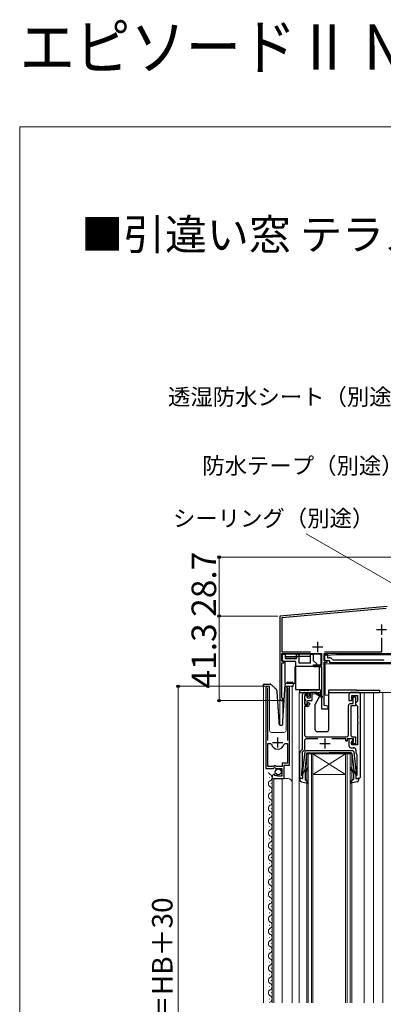
# Model space of a CAD drawing. Extents: x 0 to 1050, y 0 to 1582.
# Drawn here: x 0 to 178, y 1102 to 1582 of the extents above; entities that cross this region are included whole.
import ezdxf

# ---------------------------------------------------------------- set-up
doc = ezdxf.new("R2010")
doc.units = 0
for name, color, linetype, lineweight in [('USER1', 3, 'CONTINUOUS', 13), ('YKK_11', 7, 'CONTINUOUS', 30), ('YKK_12', 2, 'CONTINUOUS', 13), ('YKK_13', 4, 'CONTINUOUS', 30), ('YKK_D', 6, 'CONTINUOUS', 13), ('YKK_ZWAK', 7, 'CONTINUOUS', 30)]:
    doc.layers.add(name, color=color, linetype=linetype, lineweight=lineweight)
doc.styles.add('text-b', font='txt')

msp = doc.modelspace()

# ---------------------------------------------------------------- linework, layer by layer
at = {"layer": 'YKK_11', "linetype": 'ByBlock', "lineweight": -2, "ltscale": 0.5}
for p, q in [((179.34, 1295.88), (127, 1291.3)), ((178.9, 1294.94), (127.9, 1290.48)), ((127, 1291.3), (127, 1250.7)), ((127.9, 1290.48), (127.9, 1273.9)), ((176.7, 1273.9), (176.7, 1280.6)), ((127.9, 1273.9), (142, 1273.9)), ((148.8, 1273.9), (176.7, 1273.9)), ((127.9, 1269.2), (127.9, 1273)), ((127.9, 1273), (147.3, 1273)), ((128.9, 1269.2), (127.9, 1269.2)), ((128.9, 1268.5), (128.9, 1269.2)), ((147.3, 1273), (147.3, 1267.4)), ((148.6, 1269.5), (148.6, 1273)), ((148.6, 1273), (181.6, 1273)), ((150.1, 1269.5), (148.6, 1269.5)), ((148.6, 1247.64), (148.6, 1268.8)), ((148.6, 1268.8), (150.1, 1268.8)), ((150.1, 1268.8), (150.1, 1269.5)), ((127.9, 1251.57), (127.9, 1268.5)), ((127.9, 1268.5), (128.9, 1268.5)), ((147.3, 1267.4), (143.8, 1267.4)), ((143.8, 1267.4), (143.8, 1266.6)), ((143.8, 1266.6), (147.3, 1266.6)), ((147.3, 1266.6), (147.3, 1246)), ((120.2, 1256.45), (120.2, 1216.9)), ((121.15, 1255.97), (121.21, 1256.14)), ((121.15, 1230.6), (121.15, 1255.97)), ((130.7, 1256.14), (130.75, 1255.97)), ((130.75, 1255.97), (130.75, 1230.6)), ((131.7, 1218.6), (131.7, 1256.45)), ((128.05, 1251.31), (127.9, 1251.57)), ((138.1, 1226.3), (138.1, 1253)), ((139.1, 1251.78), (139, 1251.55)), ((139, 1251.55), (139, 1249.65)), ((139, 1249.65), (139.1, 1249.42)), ((139.1, 1254), (140.4, 1254)), ((139.2, 1252), (139.1, 1251.78)), ((139.1, 1249.42), (139.2, 1249.2)), ((140.7, 1253.2), (139.2, 1253.2)), ((139.2, 1253.2), (139.2, 1252)), ((140.7, 1252.4), (140.7, 1253.2)), ((141, 1252.1), (140.7, 1252.4)), ((141.4, 1252.5), (141, 1252.1)), ((141.4, 1253), (141.4, 1252.5)), ((160.7, 1253), (160.7, 1250)), ((160.7, 1250), (162.2, 1250)), ((165.4, 1254), (161.7, 1254)), ((162.2, 1250), (162.2, 1252.5)), ((162.2, 1252.5), (164.9, 1252.5)), ((162.7, 1251.4), (162.7, 1251.8)), ((162.7, 1251.8), (163.9, 1251.8)), ((162.75, 1251.23), (162.7, 1251.4)), ((162.8, 1251.07), (162.75, 1251.23)), ((162.8, 1248.6), (162.8, 1251.07)), ((163.9, 1251.8), (163.9, 1247.5)), ((164.4, 1249.3), (163.9, 1248.8)), ((164.9, 1249.8), (164.4, 1249.3)), ((164.9, 1252.5), (164.9, 1249.8)), ((166.4, 1213), (166.4, 1253)), ((140.4, 1247.2), (139.1, 1247.2)), ((139.1, 1247.2), (139.1, 1233.3)), ((139.2, 1249.2), (139.2, 1248)), ((139.2, 1248), (140.7, 1248)), ((140.7, 1248.8), (141, 1249.1)), ((140.7, 1248), (140.7, 1248.8)), ((141, 1249.1), (141.4, 1248.7)), ((141.4, 1248.7), (141.4, 1248.2)), ((147.3, 1246), (150.5, 1246)), ((150.5, 1247.3), (148.6, 1247.64)), ((150.5, 1246), (150.5, 1247.3)), ((160.5, 1233.3), (160.5, 1247.6)), ((161.5, 1248.6), (162.8, 1248.6)), ((163.9, 1247.5), (161.6, 1247.5)), ((161.6, 1247.5), (161.6, 1233.3)), ((163.9, 1248.8), (163.9, 1248.3)), ((163.9, 1248.3), (164.4, 1247.8)), ((164.4, 1247.8), (164.9, 1247.3)), ((164.9, 1247.3), (164.9, 1242.46)), ((164.9, 1242.46), (165.02, 1242.27)), ((165.02, 1241.73), (164.9, 1241.54)), ((164.9, 1241.54), (164.9, 1239.46)), ((165.02, 1242.27), (165.02, 1241.73)), ((164.9, 1239.46), (165.02, 1239.27)), ((165.02, 1238.73), (164.9, 1238.54)), ((164.9, 1238.54), (164.9, 1228.5)), ((165.02, 1239.27), (165.02, 1238.73)), ((139, 1230.4), (139, 1225.93)), ((145.6, 1231.4), (140, 1231.4)), ((140.1, 1232.3), (159.5, 1232.3)), ((159.2, 1231.4), (152.4, 1231.4)), ((159.2, 1230.2), (159.2, 1231.4)), ((159.9, 1230.2), (159.2, 1230.2)), ((163, 1231.4), (159.9, 1231.4)), ((159.9, 1231.4), (159.9, 1230.2)), ((162.7, 1231.4), (160.7, 1231.4)), ((160.7, 1231.4), (160.7, 1228)), ((162.2, 1230.2), (162.7, 1230.7)), ((162.2, 1228.5), (162.2, 1230.2)), ((162.6, 1232.3), (163.9, 1232.3)), ((162.7, 1230.7), (162.7, 1231.4)), ((163, 1229.7), (163, 1231.4)), ((163.9, 1232.3), (163.9, 1229)), ((121.15, 1217.9), (121.15, 1229.1)), ((121.15, 1229.1), (122.39, 1229.1)), ((122.39, 1229.1), (122.87, 1228.74)), ((129.04, 1228.74), (129.52, 1229.1)), ((129.52, 1229.1), (130.75, 1229.1)), ((130.75, 1229.1), (130.75, 1219.5)), ((137.09, 1225.29), (138.1, 1226.3)), ((139, 1225.93), (137.9, 1224.83)), ((161.7, 1227), (163.1, 1227)), ((161.9, 1229), (161.9, 1229.7)), ((161.9, 1229.7), (163, 1229.7)), ((163.9, 1229), (161.9, 1229)), ((164.9, 1228.5), (162.2, 1228.5)), ((164.1, 1226), (164.1, 1224.7)), ((136.8, 1212), (136.8, 1224.59)), ((137.9, 1224.83), (137.9, 1218)), ((164.48, 1223.91), (164.6, 1223.68)), ((164.6, 1223.68), (164.6, 1213.4)), ((120.2, 1216.9), (123.84, 1216.9)), ((124.1, 1217.9), (121.15, 1217.9)), ((123.84, 1216.9), (124.38, 1217.35)), ((124.4, 1218.2), (124.1, 1217.9)), ((124.38, 1217.35), (124.7, 1217.2)), ((125, 1218.2), (124.4, 1218.2)), ((124.7, 1217.2), (125, 1216.9)), ((125.3, 1217.9), (125, 1218.2)), ((125, 1216.9), (128, 1216.9)), ((128.2, 1217.9), (125.3, 1217.9)), ((128, 1216.9), (128, 1213.1)), ((130.75, 1219.5), (128.2, 1219.5)), ((128.2, 1219.5), (128.2, 1217.9)), ((129.1, 1212), (129.1, 1218.6)), ((129.1, 1218.6), (131.7, 1218.6)), ((137.9, 1218), (137.6, 1215)), ((123.2, 1212.8), (123.2, 1212)), ((123.2, 1212), (129.1, 1212)), ((124.6, 1213.85), (124.39, 1214.1)), ((124.51, 1213.53), (124.6, 1213.85)), ((124.98, 1213.26), (124.51, 1213.53)), ((125.56, 1213.84), (124.98, 1213.26)), ((125.8, 1213.73), (125.56, 1213.84)), ((125.8, 1213.1), (125.8, 1213.73)), ((128, 1213.1), (125.8, 1213.1)), ((138.1, 1212), (136.8, 1212)), ((137.6, 1215), (137.6, 1213.6)), ((137.6, 1213.6), (137.8, 1213.4)), ((137.8, 1213.4), (138.1, 1213.1)), ((138.1, 1213.1), (138.1, 1212)), ((164.6, 1213.4), (164.1, 1213.4)), ((164.1, 1213.4), (164.1, 1212)), ((164.1, 1212), (165.4, 1212))]:
    msp.add_line(p, q, dxfattribs=at)
at = {"layer": 'YKK_11', "ltscale": 0.5}
for p, q in [((174.1, 1284.7), (179.1, 1284.7)), ((176.6, 1287.2), (176.6, 1282.2)), ((145.4, 1278.7), (145.4, 1273.7)), ((142.9, 1276.2), (147.9, 1276.2)), ((125.95, 1227.1), (125.95, 1232.1)), ((149, 1231.6), (149, 1226.6)), ((123.45, 1229.6), (128.45, 1229.6)), ((146.5, 1229.1), (151.5, 1229.1))]:
    msp.add_line(p, q, dxfattribs=at)
at = {"layer": 'YKK_11', "linetype": 'ByBlock', "lineweight": -2}
for p, q in [((148.85, 1269.5), (148.85, 1272.3)), ((148.85, 1272.3), (150.25, 1272.3)), ((148.85, 1269.5), (148.85, 1272.3)), ((148.85, 1272.3), (150.25, 1272.3)), ((151.45, 1269.5), (148.85, 1269.5)), ((151.45, 1269.5), (148.85, 1269.5)), ((150.25, 1272.3), (150.25, 1270.9)), ((150.25, 1272.3), (150.25, 1270.9)), ((150.25, 1270.9), (151.15, 1270.9)), ((150.25, 1270.9), (151.15, 1270.9)), ((151.45, 1268.5), (151.45, 1269.5)), ((151.45, 1268.5), (151.45, 1269.5)), ((152.57, 1270.13), (152.99, 1269.9)), ((152.57, 1270.13), (152.99, 1269.9)), ((152.99, 1269.9), (177.49, 1269.9)), ((152.99, 1269.9), (177.49, 1269.9)), ((177.49, 1269.9), (177.68, 1269.78)), ((177.49, 1269.9), (177.68, 1269.78)), ((185.45, 1268.5), (151.45, 1268.5)), ((185.45, 1268.5), (151.45, 1268.5))]:
    msp.add_line(p, q, dxfattribs=at)
msp.add_arc((151.15, 1269.2), 1.7, 33.0557, 90, dxfattribs=at)
msp.add_arc((151.15, 1269.2), 1.7, 33.0557, 90, dxfattribs=at)
at = {"layer": 'YKK_11', "linetype": 'ByBlock', "lineweight": -2, "ltscale": 0.5}
for centre, radius, start, end in [((120.75, 1256.45), 0.55, 325.4396, 180.0001), ((131.15, 1256.45), 0.55, 360, 214.5606), ((127.7, 1250.7), 0.7, 180, 60), ((139.1, 1253), 1, 90, 180), ((140.4, 1253), 1, 0, 90), ((161.7, 1253), 1, 90, 180), ((165.4, 1253), 1, 0, 90), ((140.4, 1248.2), 1, 270, 360), ((161.5, 1247.6), 1, 90, 180), ((140, 1230.4), 1, 90, 180), ((140.1, 1233.3), 1, 180, 270), ((159.5, 1233.3), 1, 270, 360), ((162.6, 1233.3), 1, 180, 270), ((125.95, 1229.6), 3.2, 195.6806, 270), ((125.95, 1229.6), 3.2, 270, 344.3194), ((137.8, 1224.59), 1, 135, 180), ((161.7, 1228), 1, 180, 270), ((163.1, 1226), 1, 0, 90), ((165.1, 1224.7), 1, 180, 232.0201), ((124.5, 1212.8), 1.3, 95.2159, 180), ((165.4, 1213), 1, 270, 0)]:
    msp.add_arc(centre, radius, start, end, dxfattribs=at)
at = {"layer": 'YKK_12'}
for p, q in [((127, 1273.5), (127, 1238.01)), ((122, 1257), (119, 1257)), ((119, 1257), (119, 1102.5)), ((122, 1257), (122, 1235.5)), ((133, 1257), (130, 1257)), ((130, 1257), (130, 1235.5)), ((133, 1257), (133, 1102.5)), ((128.4, 1251), (128.4, 1238.5)), ((136.41, 1254), (136.41, 1102.5)), ((168.11, 1254), (168.11, 1102.5)), ((172.7, 1254), (172.7, 1102.5)), ((181.4, 1254), (172.7, 1254)), ((177.2, 1254), (177.2, 1102.5)), ((123, 1234.5), (129, 1234.5)), ((140.1, 1102.5), (140.1, 1224)), ((140.1, 1224), (143.1, 1224)), ((140.8, 1224), (140.8, 1102.5)), ((142.4, 1102.5), (142.4, 1224)), ((143.1, 1224), (143.1, 1102.5)), ((159.1, 1224), (143.1, 1224)), ((159.1, 1224), (143.1, 1214)), ((143.1, 1224), (159.1, 1214)), ((159.1, 1102.5), (159.1, 1224)), ((159.1, 1224), (162.1, 1224)), ((159.8, 1224), (159.8, 1102.5)), ((161.4, 1102.5), (161.4, 1224)), ((162.1, 1224), (162.1, 1102.5)), ((121.94, 1212.35), (121.94, 1212.55)), ((123.2, 1212), (123.2, 1102.5)), ((123.2, 1212), (131, 1212)), ((124, 1212), (124, 1102.5)), ((128.2, 1212), (128.2, 1102.5)), ((159.1, 1214), (143.1, 1214)), ((121.94, 1206.35), (121.94, 1206.55)), ((122.7, 1209.35), (122.7, 1209.55)), ((122.7, 1203.35), (122.7, 1203.55)), ((121.94, 1200.35), (121.94, 1200.55)), ((122.7, 1197.35), (122.7, 1197.55)), ((121.94, 1194.35), (121.94, 1194.55)), ((121.94, 1188.35), (121.94, 1188.55)), ((122.7, 1191.35), (122.7, 1191.55)), ((121.94, 1182.35), (121.94, 1182.55)), ((122.7, 1185.35), (122.7, 1185.55)), ((122.7, 1179.35), (122.7, 1179.55)), ((121.94, 1176.35), (121.94, 1176.55)), ((122.7, 1173.35), (122.7, 1173.55)), ((121.94, 1170.35), (121.94, 1170.55)), ((121.94, 1164.35), (121.94, 1164.55)), ((122.7, 1167.35), (122.7, 1167.55)), ((121.94, 1158.35), (121.94, 1158.55)), ((122.7, 1161.35), (122.7, 1161.55)), ((122.7, 1155.35), (122.7, 1155.55)), ((121.94, 1152.35), (121.94, 1152.55)), ((122.7, 1149.35), (122.7, 1149.55)), ((121.94, 1146.35), (121.94, 1146.55)), ((121.94, 1140.35), (121.94, 1140.55)), ((122.7, 1143.35), (122.7, 1143.55)), ((121.94, 1134.35), (121.94, 1134.55)), ((122.7, 1137.35), (122.7, 1137.55)), ((122.7, 1131.35), (122.7, 1131.55)), ((121.94, 1128.35), (121.94, 1128.55)), ((122.7, 1125.35), (122.7, 1125.55)), ((121.94, 1122.35), (121.94, 1122.55)), ((122.7, 1119.35), (122.7, 1119.55)), ((121.94, 1116.35), (121.94, 1116.55)), ((121.94, 1110.35), (121.94, 1110.55)), ((122.7, 1113.35), (122.7, 1113.55)), ((122.7, 1107.35), (122.7, 1107.55)), ((121.94, 1104.35), (121.94, 1104.55))]:
    msp.add_line(p, q, dxfattribs=at)
for centre, radius, start, end in [((123, 1235.5), 1, 180, 270), ((129, 1235.5), 1, 270, 0), ((123.16, 1209.45), 1.72, 119.2025, 240.7975), ((123.16, 1215.45), 1.72, 196.822, 240.7975), ((121.49, 1212.45), 1.72, 299.2025, 60.7975), ((131, 1210), 2, 0, 90), ((121.49, 1206.45), 1.72, 299.2025, 60.7975), ((123.16, 1203.45), 1.72, 119.2025, 240.7975), ((121.49, 1200.45), 1.72, 299.2025, 60.7975), ((123.16, 1197.45), 1.72, 119.2025, 240.7975), ((123.16, 1191.45), 1.72, 119.2025, 240.7975), ((121.49, 1194.45), 1.72, 299.2025, 60.7975), ((123.16, 1185.45), 1.72, 119.2025, 240.7975), ((121.49, 1188.45), 1.72, 299.2025, 60.7975), ((121.49, 1182.45), 1.72, 299.2025, 60.7975), ((123.16, 1179.45), 1.72, 119.2025, 240.7975), ((121.49, 1176.45), 1.72, 299.2025, 60.7975), ((123.16, 1173.45), 1.72, 119.2025, 240.7975), ((123.16, 1167.45), 1.72, 119.2025, 240.7975), ((121.49, 1170.45), 1.72, 299.2025, 60.7975), ((123.16, 1161.45), 1.72, 119.2025, 240.7975), ((121.49, 1164.45), 1.72, 299.2025, 60.7975), ((121.49, 1158.45), 1.72, 299.2025, 60.7975), ((123.16, 1155.45), 1.72, 119.2025, 240.7975), ((121.49, 1152.45), 1.72, 299.2025, 60.7975), ((123.16, 1149.45), 1.72, 119.2025, 240.7975), ((123.16, 1143.45), 1.72, 119.2025, 240.7975), ((121.49, 1146.45), 1.72, 299.2025, 60.7975), ((123.16, 1137.45), 1.72, 119.2025, 240.7975), ((121.49, 1140.45), 1.72, 299.2025, 60.7975), ((121.49, 1134.45), 1.72, 299.2025, 60.7975), ((123.16, 1131.45), 1.72, 119.2025, 240.7975), ((121.49, 1128.45), 1.72, 299.2025, 60.7975), ((123.16, 1125.45), 1.72, 119.2025, 240.7975), ((123.16, 1119.45), 1.72, 119.2025, 240.7975), ((121.49, 1122.45), 1.72, 299.2025, 60.7975), ((123.16, 1113.45), 1.72, 119.2025, 240.7975), ((121.49, 1116.45), 1.72, 299.2025, 60.7975), ((121.49, 1110.45), 1.72, 299.2025, 60.7975), ((123.16, 1107.45), 1.72, 119.2025, 240.7975), ((121.49, 1104.45), 1.72, 299.2025, 60.7975), ((123.16, 1101.45), 1.72, 119.2025, 142.3345)]:
    msp.add_arc(centre, radius, start, end, dxfattribs=at)
at = {"layer": 'YKK_13'}
for p, q in [((128.1, 1272.72), (128.1, 1269.22)), ((128.1, 1272.72), (129.6, 1272.72)), ((128.1, 1269.22), (134.37, 1269.22)), ((129.4, 1268.73), (129.4, 1269.22)), ((129.4, 1268.73), (129.4, 1266.72)), ((129.6, 1272.72), (129.6, 1270.62)), ((129.6, 1272.72), (129.9, 1272.72)), ((129.6, 1271.52), (129.9, 1271.52)), ((129.9, 1270.72), (129.6, 1270.72)), ((129.6, 1270.62), (135.1, 1270.62)), ((134.8, 1272.72), (129.9, 1272.72)), ((129.9, 1271.52), (134.8, 1271.52)), ((129.9, 1270.72), (134.8, 1270.72)), ((134.67, 1268.92), (134.7, 1266.72)), ((134.8, 1272.72), (135.1, 1272.72)), ((134.8, 1271.52), (135.1, 1271.52)), ((135.1, 1270.72), (134.8, 1270.72)), ((135.1, 1272.72), (135.4, 1272.72)), ((135.1, 1271.52), (135.1, 1272.72)), ((135.1, 1271.52), (135.1, 1270.62)), ((136.2, 1271.52), (135.1, 1271.52)), ((135.4, 1272.72), (135.9, 1272.72)), ((135.9, 1272.72), (136.2, 1272.72)), ((136.2, 1272.72), (136.2, 1271.52)), ((136.2, 1272.72), (136.5, 1272.72)), ((136.2, 1271.52), (136.2, 1268.22)), ((136.2, 1271.52), (136.5, 1271.52)), ((142, 1272.72), (136.5, 1272.72)), ((141.7, 1271.52), (136.5, 1271.52)), ((141.7, 1271.52), (142, 1271.52)), ((142, 1272.72), (143.5, 1272.72)), ((142, 1268.22), (142, 1272.72)), ((143.5, 1269.42), (143.5, 1272.72)), ((143.5, 1272.72), (143.8, 1272.72)), ((145, 1267.92), (143.5, 1269.42)), ((146.5, 1272.72), (143.8, 1272.72)), ((146.5, 1272.72), (147, 1272.72)), ((147, 1272.72), (147, 1266.72)), ((129.4, 1266.72), (129.4, 1258.52)), ((134.7, 1266.72), (134.4, 1266.72)), ((134.5, 1258.52), (134.5, 1266.72)), ((143.5, 1266.72), (134.7, 1266.72)), ((134.7, 1266.23), (134.7, 1266.72)), ((134.7, 1266.23), (134.7, 1255.52)), ((142, 1268.22), (136.2, 1268.22)), ((143.5, 1267.42), (145, 1267.42)), ((143.5, 1266.72), (143.5, 1267.42)), ((143.8, 1266.72), (143.5, 1266.72)), ((146.5, 1266.72), (143.8, 1266.72)), ((145, 1267.42), (145, 1267.92)), ((146.3, 1266.72), (146.3, 1266.23)), ((146.3, 1255.52), (146.3, 1266.23)), ((147, 1266.72), (146.5, 1266.72)), ((129.81, 1258.19), (130.59, 1258.91)), ((130.95, 1259.05), (132.97, 1258.97)), ((118.81, 1256.97), (118.79, 1257.47)), ((118.82, 1256.97), (118.81, 1256.97)), ((118.85, 1256.97), (118.82, 1256.97)), ((118.9, 1256.97), (118.85, 1256.97)), ((118.96, 1256.97), (118.9, 1256.97)), ((119.03, 1256.98), (118.96, 1256.97)), ((119.12, 1256.98), (119.03, 1256.98)), ((119.21, 1256.98), (119.12, 1256.98)), ((119.31, 1256.99), (119.21, 1256.98)), ((119.28, 1257.99), (122.13, 1258.09)), ((119.31, 1256.99), (119.41, 1256.99)), ((126.6, 1240), (125.73, 1254.33)), ((128.41, 1240.02), (129.65, 1257.86)), ((129.4, 1258.52), (134.5, 1258.52)), ((132.5, 1256.99), (132.9, 1256.98)), ((133, 1256.97), (132.9, 1256.98)), ((133.09, 1256.97), (133, 1256.97)), ((133.18, 1256.97), (133.09, 1256.97)), ((133.25, 1256.96), (133.18, 1256.97)), ((133.31, 1256.96), (133.25, 1256.96)), ((133.36, 1256.96), (133.31, 1256.96)), ((133.39, 1256.96), (133.36, 1256.96)), ((133.4, 1256.96), (133.39, 1256.96)), ((133.45, 1258.46), (133.4, 1256.96)), ((134.7, 1255.52), (146.3, 1255.52)), ((136.51, 1255.2), (136.51, 1254)), ((136.51, 1255.2), (139.21, 1255.2)), ((139.21, 1255.2), (141.31, 1255.2)), ((146.51, 1255.2), (141.31, 1255.2)), ((142.11, 1254.1), (144.51, 1254.1)), ((142.81, 1250.5), (142.81, 1254.1)), ((147.61, 1251.97), (144.51, 1254.1)), ((147.01, 1253.06), (147.01, 1254.7)), ((150.81, 1254.7), (150.81, 1235.8)), ((164.41, 1255.2), (151.31, 1255.2)), ((164.41, 1255.2), (175.61, 1255.2)), ((175.61, 1255.2), (175.61, 1254)), ((136.51, 1254), (141.89, 1254)), ((139.21, 1250.9), (139.21, 1252.3)), ((139.21, 1248.3), (139.21, 1249.7)), ((139.51, 1252.6), (140.11, 1252.6)), ((139.51, 1250.6), (139.51, 1250)), ((140.41, 1251.6), (140.41, 1252.3)), ((140.41, 1248.3), (140.41, 1249.7)), ((140.71, 1251.3), (141.51, 1251.3)), ((140.71, 1250), (142.31, 1250)), ((141.81, 1253.8), (141.81, 1251.6)), ((144.31, 1253.3), (142.81, 1253.1)), ((144.35, 1248.37), (146.57, 1252.22)), ((144.65, 1254), (147.01, 1254)), ((144.71, 1253.3), (147.61, 1251.62)), ((146.76, 1252.55), (146.97, 1252.91)), ((150.81, 1254), (175.61, 1254)), ((140.11, 1248), (139.51, 1248)), ((144.31, 1235.8), (144.31, 1248.22)), ((126.6, 1238.5), (126.6, 1240)), ((128.4, 1238.5), (128.4, 1239.98)), ((127.1, 1238), (127.9, 1238)), ((149.81, 1234.8), (145.31, 1234.8))]:
    msp.add_line(p, q, dxfattribs=at)
at = {"layer": 'YKK_13', "lineweight": 15}
for p, q in [((148.95, 1269.5), (148.95, 1271.72)), ((148.95, 1268), (148.95, 1268.8)), ((149.24, 1272.02), (154.65, 1272.3)), ((182.25, 1272.3), (154.65, 1272.3)), ((151.88, 1268), (148.95, 1268)), ((149.15, 1268), (149.15, 1267.77)), ((149.15, 1264.7), (149.15, 1267.77)), ((149.15, 1252.7), (149.15, 1264.7)), ((187.95, 1268), (151.88, 1268)), ((150.81, 1252.7), (149.15, 1252.7))]:
    msp.add_line(p, q, dxfattribs=at)
at = {"layer": 'YKK_13', "ltscale": 0.5}
for p, q in [((162.55, 1225.5), (139.65, 1225.5)), ((139.15, 1225.05), (137.9, 1214.31)), ((140.07, 1224.23), (139.11, 1216)), ((140.37, 1224.5), (151.1, 1224.5)), ((161.83, 1224.5), (151.1, 1224.5)), ((162.13, 1224.23), (163.09, 1216)), ((163.05, 1225.05), (164.3, 1214.31)), ((138.1, 1214), (139.11, 1216)), ((139.46, 1215.98), (139.84, 1216.3)), ((140.16, 1215.92), (139.66, 1215.5)), ((162.04, 1215.92), (162.54, 1215.5)), ((162.74, 1215.98), (162.36, 1216.3)), ((164.1, 1214), (163.09, 1216)), ((136.7, 1211.33), (136.7, 1211.9)), ((137.72, 1212.01), (137.08, 1212.18)), ((138.1, 1214), (138.1, 1212.3)), ((139.3, 1214.73), (139.3, 1211.73)), ((139.4, 1211.51), (140.7, 1210.32)), ((162.8, 1211.51), (161.5, 1210.32)), ((162.9, 1214.73), (162.9, 1211.73)), ((164.1, 1214), (164.1, 1212.3)), ((164.48, 1212.01), (165.12, 1212.18)), ((165.5, 1211.33), (165.5, 1211.9)), ((137.52, 1210.34), (140.45, 1209.8)), ((164.68, 1210.34), (161.75, 1209.8))]:
    msp.add_line(p, q, dxfattribs=at)
at = {"layer": 'YKK_13'}
msp.add_circle((126.24, 1215.25), 1.45, dxfattribs=at)
for centre, radius, start, end in [((134.37, 1268.92), 0.3, 1, 90), ((130.93, 1258.55), 0.5, 88, 133), ((132.95, 1258.47), 0.5, 358, 88), ((119.29, 1257.49), 0.5, 92, 182), ((122.3, 1257.59), 0.5, 47, 92), ((123.73, 1254.21), 2, 3.5, 47), ((130.15, 1257.82), 0.5, 133, 176), ((142.11, 1253.8), 0.3, 90, 180), ((146.51, 1254.7), 0.5, 0, 90), ((151.31, 1254.7), 0.5, 90, 180), ((139.51, 1252.3), 0.3, 90, 180), ((139.51, 1250.9), 0.3, 180, 270), ((139.51, 1249.7), 0.3, 90, 180), ((140.11, 1252.3), 0.3, 0, 90), ((140.71, 1251.6), 0.3, 180, 270), ((140.71, 1249.7), 0.3, 90, 180), ((141.51, 1251.6), 0.3, 270, 0), ((142.31, 1250.5), 0.5, 270, 0), ((144.51, 1253.3), 0.2, 0, 180), ((146.71, 1253.06), 0.3, 330, 0), ((147.71, 1251.8), 0.2, 240.0141, 120.0141), ((139.51, 1248.3), 0.3, 180, 270), ((140.11, 1248.3), 0.3, 270, 0), ((144.61, 1248.22), 0.3, 150, 180), ((128.9, 1239.98), 0.5, 176, 180), ((127.1, 1238.5), 0.5, 180, 270), ((127.9, 1238.5), 0.5, 270, 0), ((145.31, 1235.8), 1, 180, 270), ((149.81, 1235.8), 1, 270, 0)]:
    msp.add_arc(centre, radius, start, end, dxfattribs=at)
at = {"layer": 'YKK_13', "lineweight": 15}
msp.add_arc((149.25, 1271.72), 0.3, 93.0128, 180, dxfattribs=at)
at = {"layer": 'YKK_13', "ltscale": 0.5}
for centre, radius, start, end in [((139.65, 1225), 0.5, 90, 173.3791), ((162.55, 1225), 0.5, 6.6209, 90), ((140.37, 1224.2), 0.3, 90, 173.3791), ((161.83, 1224.2), 0.3, 6.6209, 90), ((139.33, 1216.14), 0.2, 173.3791, 310), ((139.2, 1217.07), 1, 310, 0), ((139.2, 1217.07), 1.5, 310, 0), ((140.45, 1217.07), 0.25, 0, 180), ((161.75, 1217.07), 0.25, 0, 180), ((163, 1217.07), 1.5, 180, 230), ((163, 1217.07), 1, 180, 230), ((162.87, 1216.14), 0.2, 230, 6.6209), ((137, 1211.9), 0.3, 74.4346, 180), ((137.7, 1211.33), 1, 180, 259.4879), ((137.8, 1212.3), 0.3, 254.4346, 0), ((138.2, 1214.28), 0.3, 173.3791, 250.5288), ((140.3, 1214.73), 1, 130, 180), ((139.6, 1211.73), 0.3, 180, 227.6447), ((161.9, 1214.73), 1, 360, 50), ((162.6, 1211.73), 0.3, 312.3553, 360), ((164, 1214.28), 0.3, 289.4712, 6.6209), ((164.4, 1212.3), 0.3, 180, 285.5654), ((164.5, 1211.33), 1, 280.5121, 0), ((165.2, 1211.9), 0.3, 0, 105.5654), ((140.5, 1210.1), 0.3, 259.4879, 47.6447), ((161.7, 1210.1), 0.3, 132.3553, 280.5121)]:
    msp.add_arc(centre, radius, start, end, dxfattribs=at)
at = {"layer": 'YKK_13'}
for points, knots in [([(122.13, 1258.09), (122.16, 1258.09), (122.25, 1258.09), (122.27, 1258.09), (122.29, 1258.09)], [0, 0, 0, 0, 0.340655, 1, 1, 1, 1]), ([(122.64, 1257.96), (122.81, 1257.81), (123.13, 1257.51), (123.58, 1257.08), (124, 1256.69), (124.43, 1256.29), (124.79, 1255.95), (125.05, 1255.71), (125.08, 1255.69), (125.1, 1255.67)], [0, 0, 0, 0, 0.149796, 0.29954, 0.430302, 0.560879, 0.744061, 0.871706, 1, 1, 1, 1])]:
    msp.add_open_spline(points, degree=3, knots=knots, dxfattribs=at)
at = {"layer": 'YKK_D'}
msp.add_line((186.59, 1304.51), (139.88, 1331.47), dxfattribs=at)
at = {"layer": 'YKK_D', "ltscale": 1.5}
for p, q in [((214.3, 1320), (96.4, 1320)), ((97.4, 1320), (97.4, 1291.3)), ((126, 1291.3), (96.4, 1291.3)), ((126, 1291.3), (96.4, 1291.3)), ((97.4, 1291.3), (97.4, 1250)), ((119.76, 1257), (76.4, 1257)), ((77.4, 1257), (77.4, 927)), ((126.7, 1250), (96.4, 1250))]:
    msp.add_line(p, q, dxfattribs=at)
at = {"layer": 'YKK_D', "linetype": 'ByBlock', "lineweight": -2}
for centre, radius in [((97.4, 1320), 0.638), ((97.4, 1291.3), 0.637), ((97.4, 1291.3), 0.638), ((77.4, 1257), 0.638), ((97.4, 1250), 0.637)]:
    msp.add_circle(centre, radius, dxfattribs=at)
at = {"layer": 'YKK_ZWAK', "lineweight": 20}
for p, q in [((0, 1530), (0, 0)), ((1050, 1530), (0, 1530))]:
    msp.add_line(p, q, dxfattribs=at)

# ---------------------------------------------------------------- texts
at = {"layer": 'USER1', "width": 0.9}
msp.add_text('エピソードⅡ NEO-B', height=22, dxfattribs=at).set_placement((0, 1558))
at = {"layer": 'USER1'}
msp.add_text('■引違い窓 テラスタイプ', height=15, dxfattribs=at).set_placement((30, 1470))
at = {"layer": 'YKK_D', "style": 'text-b'}
for s, p in [('透湿防水シート（別途）', (72.41, 1394.24)), ('防水テープ（別途）', (89.15, 1360.65)), ('シーリング（別途）', (74.84, 1334.97))]:
    msp.add_text(s, height=8, dxfattribs=at).set_placement(p)
for s, height, p in [('28.7', 12, (95.9, 1290.89)), ('41.3', 12, (95.9, 1255.92)), ('網戸出来高＝HB＋30', 10, (74.6, 1024.44))]:
    msp.add_text(s, height=height, rotation=90, dxfattribs=at).set_placement(p)

doc.saveas('drawing.dxf')
